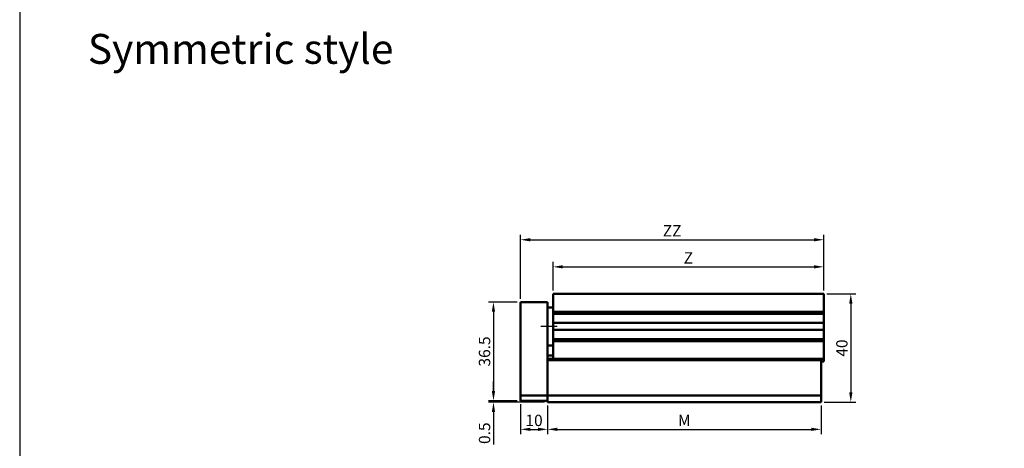
# Model space of a CAD drawing. Units: millimetres. Extents: x 1697 to 2714, y -67 to 1431.
# Drawn here: x 1697 to 2061, y 523 to 682 of the extents above; entities that cross this region are included whole.
import ezdxf

# ---------------------------------------------------------------- set-up
doc = ezdxf.new("R2010")
doc.units = ezdxf.units.MM
doc.linetypes.add('AM_ISO08W050x2', pattern=[9, 6, -0.75, 1.5, -0.75])
doc.linetypes.add('CENTER', pattern=[7, 4, -1, 1, -1])
for name, color, linetype, lineweight in [('AM_5', 5, 'Continuous', 25), ('AM_7', 1, 'CENTER', 25), ('AM_VIS', 7, 'Continuous', 50)]:
    doc.layers.add(name, color=color, linetype=linetype, lineweight=lineweight)
doc.layers.add('LOGO', color=7, linetype='Continuous')
doc.styles.get("Standard").update_dxf_attribs({"font": 'ISOCP.SHX', "bigfont": 'CHINESET.SHX'})
doc.dimstyles.new('AM_ISO$0', dxfattribs={"dimtxt": 3, "dimasz": 3, "dimexe": 1.5, "dimexo": 1, "dimgap": 1, "dimtad": 1, "dimdsep": 46, "dimtxsty": 'Standard', "dimcen": 0, "dimclrd": 256, "dimclre": 256, "dimclrt": 256, "dimadec": 0, "dimazin": 2, "dimtp": 0.1, "dimtm": 0.1, "dimtfac": 0.71, "dimtmove": 0, "dimatfit": 3, "dimfxl": 0, "dimtolj": 2, "dimlwd": -1, "dimlwe": -1, "dimarcsym": 0})

# ---------------------------------------------------------------- blocks, each defined once
blk = doc.blocks.new('*D3')
at = {"layer": 'AM_5'}
for p, q in [((1872.03, 544.38), (1872.03, 547.98)), ((1880.83, 540.78), (1870.23, 540.78)), ((1890.83, 540.28), (1870.23, 540.28)), ((1872.03, 540.78), (1872.03, 540.28)), ((1872.03, 536.68), (1872.03, 524.62))]:
    blk.add_line(p, q, dxfattribs=at)
for points in [[(1871.43, 544.38), (1872.63, 544.38), (1872.03, 540.78)], [(1871.43, 536.68), (1872.63, 536.68), (1872.03, 540.28)]]:
    blk.add_solid(points, dxfattribs=at)
at = {"layer": 'Defpoints', "color": 0}
for p in [(1872.03, 540.28), (1882.03, 540.78), (1892.03, 540.28)]:
    blk.add_point(p, dxfattribs=at)
at = {"layer": 'AM_5', "insert": (1868.73, 528.85), "char_height": 4.2, "attachment_point": 5, "rotation": 90}
blk.add_mtext('\\A2;0.5', dxfattribs=at)
blk = doc.blocks.new('*D4')
at = {"layer": 'AM_5'}
for p, q in [((1995.23, 580.28), (2005.83, 580.28)), ((2004.03, 576.68), (2004.03, 543.88)), ((1994.23, 540.28), (2005.83, 540.28))]:
    blk.add_line(p, q, dxfattribs=at)
for points in [[(2003.43, 576.68), (2004.63, 576.68), (2004.03, 580.28)], [(2003.43, 543.88), (2004.63, 543.88), (2004.03, 540.28)]]:
    blk.add_solid(points, dxfattribs=at)
at = {"layer": 'Defpoints', "color": 0}
for p in [(1994.03, 580.28), (1993.03, 540.28), (2004.03, 540.28)]:
    blk.add_point(p, dxfattribs=at)
at = {"layer": 'AM_5', "insert": (2000.73, 560.28), "char_height": 4.2, "attachment_point": 5, "rotation": 90}
blk.add_mtext('\\A2;40', dxfattribs=at)
blk = doc.blocks.new('*D8')
at = {"layer": 'AM_5'}
for p, q in [((1882.03, 539.58), (1882.03, 528.48)), ((1892.03, 539.08), (1892.03, 528.48)), ((1885.63, 530.28), (1888.43, 530.28))]:
    blk.add_line(p, q, dxfattribs=at)
for points in [[(1885.63, 530.88), (1885.63, 529.68), (1882.03, 530.28)], [(1888.43, 530.88), (1888.43, 529.68), (1892.03, 530.28)]]:
    blk.add_solid(points, dxfattribs=at)
at = {"layer": 'Defpoints', "color": 0}
for p in [(1882.03, 540.78), (1892.03, 540.28), (1892.03, 530.28)]:
    blk.add_point(p, dxfattribs=at)
at = {"layer": 'AM_5', "insert": (1887.03, 533.58), "char_height": 4.2, "attachment_point": 5}
blk.add_mtext('\\A2;10', dxfattribs=at)
blk = doc.blocks.new('*D9')
at = {"layer": 'AM_5'}
for p, q in [((1892.03, 539.08), (1892.03, 528.48)), ((1993.03, 539.08), (1993.03, 528.48)), ((1895.63, 530.28), (1989.43, 530.28))]:
    blk.add_line(p, q, dxfattribs=at)
for points in [[(1895.63, 530.88), (1895.63, 529.68), (1892.03, 530.28)], [(1989.43, 530.88), (1989.43, 529.68), (1993.03, 530.28)]]:
    blk.add_solid(points, dxfattribs=at)
at = {"layer": 'Defpoints', "color": 0}
for p in [(1892.03, 540.28), (1993.03, 540.28), (1993.03, 530.28)]:
    blk.add_point(p, dxfattribs=at)
at = {"layer": 'AM_5', "insert": (1942.53, 533.58), "char_height": 4.2, "attachment_point": 5}
blk.add_mtext('\\A2;M', dxfattribs=at)
blk = doc.blocks.new('*D35')
at = {"layer": 'AM_5'}
for p, q in [((1880.83, 577.28), (1870.23, 577.28)), ((1872.03, 573.68), (1872.03, 544.38)), ((1880.83, 540.78), (1870.23, 540.78))]:
    blk.add_line(p, q, dxfattribs=at)
for points in [[(1871.43, 573.68), (1872.63, 573.68), (1872.03, 577.28)], [(1871.43, 544.38), (1872.63, 544.38), (1872.03, 540.78)]]:
    blk.add_solid(points, dxfattribs=at)
at = {"layer": 'Defpoints', "color": 0}
for p in [(1882.03, 577.28), (1872.03, 540.78), (1882.03, 540.78)]:
    blk.add_point(p, dxfattribs=at)
at = {"layer": 'AM_5', "insert": (1868.73, 559.03), "char_height": 4.2, "attachment_point": 5, "rotation": 90}
blk.add_mtext('\\A2;36.5', dxfattribs=at)
blk = doc.blocks.new('*D36')
at = {"layer": 'AM_5'}
for p, q in [((1894.03, 581.48), (1894.03, 592.08)), ((1897.63, 590.28), (1990.43, 590.28)), ((1994.03, 581.48), (1994.03, 592.08))]:
    blk.add_line(p, q, dxfattribs=at)
for points in [[(1897.63, 590.88), (1897.63, 589.68), (1894.03, 590.28)], [(1990.43, 590.88), (1990.43, 589.68), (1994.03, 590.28)]]:
    blk.add_solid(points, dxfattribs=at)
at = {"layer": 'Defpoints', "color": 0}
for p in [(1994.03, 590.28), (1894.03, 580.28), (1994.03, 580.28)]:
    blk.add_point(p, dxfattribs=at)
at = {"layer": 'AM_5', "insert": (1944.03, 593.58), "char_height": 4.2, "attachment_point": 5}
blk.add_mtext('\\A2;Z', dxfattribs=at)
blk = doc.blocks.new('*D37')
at = {"layer": 'AM_5'}
for p, q in [((1882.03, 578.48), (1882.03, 602.08)), ((1885.63, 600.28), (1990.43, 600.28)), ((1994.03, 581.48), (1994.03, 602.08))]:
    blk.add_line(p, q, dxfattribs=at)
for points in [[(1885.63, 600.88), (1885.63, 599.68), (1882.03, 600.28)], [(1990.43, 600.88), (1990.43, 599.68), (1994.03, 600.28)]]:
    blk.add_solid(points, dxfattribs=at)
at = {"layer": 'Defpoints', "color": 0}
for p in [(1994.03, 600.28), (1994.03, 580.28), (1882.03, 577.28)]:
    blk.add_point(p, dxfattribs=at)
at = {"layer": 'AM_5', "insert": (1938.03, 603.58), "char_height": 4.2, "attachment_point": 5}
blk.add_mtext('\\A2;ZZ', dxfattribs=at)

msp = doc.modelspace()

# ---------------------------------------------------------------- linework, layer by layer
at = {"layer": 'AM_7', "linetype": 'AM_ISO08W050x2'}
msp.add_line((1895.532, 568.276), (1889.433, 568.276), dxfattribs=at)
at = {"layer": 'AM_VIS'}
for p, q in [((1894.032, 573.676), (1894.032, 580.276)), ((1994.032, 580.276), (1894.032, 580.276)), ((1994.032, 580.276), (1994.032, 573.676)), ((1882.032, 542.776), (1882.032, 577.276)), ((1882.032, 577.276), (1892.032, 577.276)), ((1892.032, 577.276), (1892.032, 542.776)), ((1894.032, 575.276), (1892.032, 575.276)), ((1894.032, 573.676), (1894.032, 572.976)), ((1994.032, 573.676), (1894.032, 573.676)), ((1894.032, 572.976), (1994.032, 572.976)), ((1894.032, 571.726), (1894.032, 572.976)), ((1894.032, 571.726), (1894.032, 570.826)), ((1994.032, 572.976), (1994.032, 573.676)), ((1994.032, 572.976), (1994.032, 571.726)), ((1994.032, 570.826), (1994.032, 571.726)), ((1894.032, 569.576), (1894.032, 570.826)), ((1894.032, 569.576), (1894.032, 566.976)), ((1894.032, 569.576), (1994.032, 569.576)), ((1994.032, 570.826), (1994.032, 569.576)), ((1994.032, 566.976), (1994.032, 569.576)), ((1894.032, 566.976), (1994.032, 566.976)), ((1894.032, 565.726), (1894.032, 566.976)), ((1894.032, 565.726), (1894.032, 564.826)), ((1894.032, 563.576), (1894.032, 564.826)), ((1994.032, 566.976), (1994.032, 565.726)), ((1994.032, 564.826), (1994.032, 565.726)), ((1994.032, 564.826), (1994.032, 563.576)), ((1894.032, 561.276), (1892.032, 561.276)), ((1894.032, 563.576), (1894.032, 562.876)), ((1894.032, 563.576), (1994.032, 563.576)), ((1894.032, 556.276), (1894.032, 562.876)), ((1894.032, 562.876), (1994.032, 562.876)), ((1994.032, 562.876), (1994.032, 563.576)), ((1994.032, 562.876), (1994.032, 556.276)), ((1894.032, 557.526), (1892.032, 557.526)), ((1892.032, 556.276), (1894.032, 556.276)), ((1892.032, 542.776), (1892.032, 555.776)), ((1993.032, 555.776), (1892.032, 555.776)), ((1994.032, 556.276), (1894.032, 556.276)), ((1894.032, 556.276), (1894.032, 555.776)), ((1993.032, 555.776), (1993.032, 542.776)), ((1993.032, 555.276), (1994.032, 555.276)), ((1994.032, 555.276), (1994.032, 556.276)), ((1882.032, 540.776), (1882.032, 542.776)), ((1882.032, 542.776), (1892.032, 542.776)), ((1892.032, 542.776), (1892.032, 540.276)), ((1993.032, 542.776), (1892.032, 542.776)), ((1892.032, 542.776), (1892.032, 540.776)), ((1993.032, 540.276), (1993.032, 542.776)), ((1892.032, 540.776), (1882.032, 540.776)), ((1892.032, 540.276), (1993.032, 540.276))]:
    msp.add_line(p, q, dxfattribs=at)
at = {"layer": 'LOGO', "color": 4}
msp.add_lwpolyline([(1697.026, 12.237), (2713.732, 12.237), (2713.732, 1430.603), (1697.026, 1430.603)], close=True, dxfattribs=at)

# ---------------------------------------------------------------- texts
msp.add_text('Symmetric style', height=11.03155).set_placement((1722.19, 665.225))

# ---------------------------------------------------------------- dimensions: what is measured, and where the dimension line sits
at = {"layer": 'AM_5'}
for base, p1, p2, text, picture, middle in [((1994.032, 600.276), (1882.032, 577.276), (1994.032, 580.276), 'ZZ', '*D37', (1938.032, 603.576)), ((1994.032, 590.276), (1894.032, 580.276), (1994.032, 580.276), 'Z', '*D36', (1944.032, 593.576)), ((1993.032, 530.276), (1892.032, 540.276), (1993.032, 540.276), 'M', '*D9', (1942.532, 533.576))]:
    dim = msp.add_linear_dim(base=base, p1=p1, p2=p2, angle=180, text=text, dimstyle='AM_ISO$0', override={"dimscale": 1.2, "dimtxt": 3.5}, dxfattribs=at)
    dim.commit()
    dim.dimension.update_dxf_attribs({"geometry": picture, "text_midpoint": middle})
for base, p1, p2, picture, middle in [((2004.032, 540.276), (1994.032, 580.276), (1993.032, 540.276), '*D4', (2000.732, 560.276)), ((1872.032, 540.776), (1882.032, 577.276), (1882.032, 540.776), '*D35', (1868.732, 559.026))]:
    dim = msp.add_linear_dim(base=base, p1=p1, p2=p2, angle=270, dimstyle='AM_ISO$0', override={"dimscale": 1.2, "dimtxt": 3.5}, dxfattribs=at)
    dim.commit()
    dim.dimension.update_dxf_attribs({"geometry": picture, "text_midpoint": middle})
for base, angle, picture, middle in [((1872.032, 540.276), 270, '*D3', (1872.032, 528.847)), ((1892.032, 530.276), 180, '*D8', (1887.032, 530.276))]:
    dim = msp.add_linear_dim(base=base, p1=(1882.032, 540.776), p2=(1892.032, 540.276), angle=angle, dimstyle='AM_ISO$0', override={"dimscale": 1.2, "dimtxt": 3.5}, dxfattribs=at)
    dim.commit()
    dim.dimension.update_dxf_attribs({"geometry": picture, "text_midpoint": middle, "dimtype": 160})

doc.saveas('drawing.dxf')
